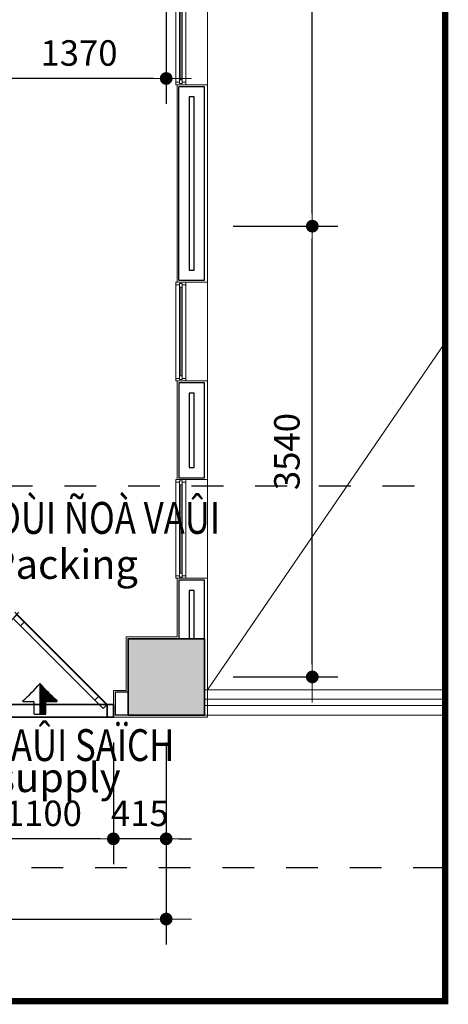
# Model space of a CAD drawing. Units: millimetres. Extents: x 79312 to 245914, y 424097 to 544606.
# Drawn here: x 175998 to 179366, y 449245 to 456977 of the extents above; entities that cross this region are included whole.
import ezdxf
from ezdxf.enums import TextEntityAlignment as Align

# ---------------------------------------------------------------- set-up
doc = ezdxf.new("R2010")
doc.units = ezdxf.units.MM
doc.header["$LTSCALE"] = 250
for name, pattern in [('DASHDOT', [22, 20, -1, 0, -1]), ('HIDDEN', [2, 1, -1]), ('HIDDEN2', [1, 0.5, -0.5])]:
    doc.linetypes.add(name, pattern=pattern)
doc.layers.get('0').update_dxf_attribs({"lineweight": 15})
for name, color, linetype, lineweight in [('02-COL', 2, 'Continuous', 35), ('03-WAL', 3, 'Continuous', 30), ('04-WALmo', 11, 'Continuous', 5), ('04-WALmo-3', 8, 'Continuous', 5), ('08-DOR', 4, 'Continuous', 9), ('09-WIN', 4, 'Continuous', 9), ('10-ELE1', 7, 'Continuous', 15), ('11-ELE2', 5, 'Continuous', 13), ('room', 7, 'Continuous', 15), ('RXOPEN', 8, 'DASHDOT', 5), ('SOLID', 230, 'Continuous', 5), ('TARGET1', 3, 'Continuous', 30), ('vt-text', 7, 'Continuous', 15)]:
    doc.layers.add(name, color=color, linetype=linetype, lineweight=lineweight)
for name, color, linetype in [('G-BUILD CONT', 3, 'Continuous'), ('G-EQ CONT OP', 1, 'DASHDOT'), ('G-TEXT', 1, 'Continuous'), ('GX-BUILD BLOCK', 7, 'Continuous'), ('X-WHITE-MATT', 255, 'Continuous')]:
    doc.layers.add(name, color=color, linetype=linetype)
doc.styles.add('DIMTRUC', font='romans.shx', dxfattribs={"width": 0.9})
doc.styles.add('SOLID', font='VAVON_.TTF', dxfattribs={"width": 0.8})
doc.styles.add('TEXT-KHUNG', font='VHELVCN0.TTF')
doc.dimstyles.new('1-100', dxfattribs={"dimscale": 100, "dimtxt": 2, "dimasz": 1, "dimexe": 2, "dimexo": 2, "dimgap": 1, "dimtad": 1, "dimdsep": 46, "dimtxsty": 'DIMTRUC', "dimblk": 'DOOT', "dimcen": 3, "dimdle": 3, "dimclrd": 256, "dimclre": 256, "dimclrt": 6, "dimadec": 0, "dimazin": 0, "dimtfac": 1, "dimtix": 1, "dimtmove": 2, "dimatfit": 3, "dimfxl": 0, "dimtolj": 1, "dimtzin": 0, "dimarcsym": 0})

# ---------------------------------------------------------------- blocks, each defined once
blk = doc.blocks.new('\\M+3C3A2775')
at = {"layer": '04-WALmo-3'}
blk.add_line((775, -25), (0, -25), dxfattribs=at)
at = {"layer": '09-WIN'}
for p, q in [((16, 195), (755, 195)), ((16, 175), (755, 175)), ((20, 225), (755, 225)), ((40, 195), (40, 175)), ((40, 185), (735, 185)), ((735, 195), (735, 175)), ((20, 145), (755, 145))]:
    blk.add_line(p, q, dxfattribs=at)
for points in [[(10, 175), (10, 195), (20, 195), (20, 225), (12, 225), (0, 225), (0, 145), (20, 145), (20, 175)], [(765, 175), (765, 195), (755, 195), (755, 225), (763, 225), (775, 225), (775, 145), (755, 145), (755, 175)]]:
    blk.add_lwpolyline(points, close=True, dxfattribs=at)
blk = doc.blocks.new('D11V')
at = {"layer": 'G-BUILD CONT', "ltscale": 5}
for p, q in [((-1100, 0), (-1100, 100)), ((-1100, 100), (-1050, 100)), ((-1050, 100), (-1050, 0)), ((-50, 0), (-50, 100)), ((-50, 100), (0, 100)), ((0, 100), (0, 0)), ((-1050, 0), (-1100, 0)), ((-1050, 0), (-325.2, -724.8)), ((0, 0), (-50, 0))]:
    blk.add_line(p, q, dxfattribs=at)
at = {"layer": 'G-EQ CONT OP', "ltscale": 5}
blk.add_arc((-1177.3, 50.3), 1128.4, 316.73575, 357.44491, dxfattribs=at)
at = {"layer": 'X-WHITE-MATT', "ltscale": 5, "invisible_edges": 10}
for points in [[(-1100, 100), (-1100, 100, 2050), (-1050, 100, 2000), (-1050, 100)], [(0, 100), (-1100, 100), (-1050, 100), (-50, 100)], [(-1100, 100, 2050), (0, 100, 2050), (-50, 100, 2000), (-1050, 100, 2000)], [(0, 100, 2050), (0, 100), (-50, 100), (-50, 100, 2000)], [(-1100, 0), (-1100, 0, 2050), (-1050, 0, 2000), (-1050, 0)], [(0, 0), (-1100, 0), (-1050, 0), (-50, 0)], [(-1100, 0, 2050), (0, 0, 2050), (-50, 0, 2000), (-1050, 0, 2000)], [(-1048, 3.7), (-1048, 3.7, 2000), (-982.5, -61.7, 1850), (-982.5, -61.7, 1000)], [(-340.8, -703.4), (-1048, 3.7), (-982.5, -61.7, 1000), (-398.2, -646, 1000)], [(-1048, 3.7, 2000), (-340.8, -703.4, 2000), (-398.2, -646, 1850), (-982.5, -61.7, 1850)], [(-1019.7, 32), (-1019.7, 32, 2000), (-954.2, -33.4, 1850), (-954.2, -33.4, 1000)], [(-312.5, -675.2), (-1019.7, 32), (-954.2, -33.4, 1000), (-370, -617.7, 1000)], [(-1019.7, 32, 2000), (-312.5, -675.2, 2000), (-370, -617.7, 1850), (-954.2, -33.4, 1850)], [(0, 0, 2050), (0, 0), (-50, 0), (-50, 0, 2000)], [(-312.5, -675.2, 2000), (-312.5, -675.2), (-370, -617.7, 1000), (-370, -617.7, 1850)], [(-340.8, -703.4, 2000), (-340.8, -703.4), (-398.2, -646, 1000), (-398.2, -646, 1850)]]:
    blk.add_3dface(points, dxfattribs=at)
at = {"layer": 'X-WHITE-MATT', "ltscale": 5}
for points in [[(-1100, 0), (-1100, 100), (-1100, 100, 2050), (-1100, 0, 2050)], [(0, 0, 2050), (-1100, 0, 2050), (-1100, 100, 2050), (0, 100, 2050)], [(-1050, 0, 2000), (-1050, 100, 2000), (-1050, 100), (-1050, 0)], [(-1050, 0), (-1050, 100), (-50, 100), (-50, 0)], [(-50, 0, 2000), (-50, 100, 2000), (-1050, 100, 2000), (-1050, 0, 2000)], [(-50, 0), (-50, 100), (-50, 100, 2000), (-50, 0, 2000)], [(0, 0), (0, 100), (0, 100, 2050), (0, 0, 2050)], [(-1048, 3.7), (-1019.7, 32), (-1019.7, 32, 2000), (-1048, 3.7, 2000)], [(-340.8, -703.4, 2000), (-1048, 3.7, 2000), (-1019.7, 32, 2000), (-312.5, -675.2, 2000)], [(-982.5, -61.7, 1850), (-954.2, -33.4, 1850), (-954.2, -33.4, 1000), (-982.5, -61.7, 1000)], [(-982.5, -61.7, 1000), (-954.2, -33.4, 1000), (-370, -617.7, 1000), (-398.2, -646, 1000)], [(-398.2, -646, 1850), (-370, -617.7, 1850), (-954.2, -33.4, 1850), (-982.5, -61.7, 1850)], [(-398.2, -646, 1000), (-370, -617.7, 1000), (-370, -617.7, 1850), (-398.2, -646, 1850)], [(-340.8, -703.4), (-312.5, -675.2), (-312.5, -675.2, 2000), (-340.8, -703.4, 2000)]]:
    blk.add_3dface(points, dxfattribs=at)
blk = doc.blocks.new('*X67')
at = {"color": 0}
for p, q in [((1835.5, 12175), (1842.1, 12175)), ((1835.5, 12168.8), (1847.4, 12168.8)), ((1835.5, 12162.5), (1852.8, 12162.5)), ((1835.5, 12156.2), (1858.3, 12156.2)), ((1835.5, 12150), (1863.9, 12150)), ((1835.5, 12143.8), (1869.6, 12143.8)), ((1837.5, 11941.5), (1837.5, 12180.4)), ((1843.8, 11941.5), (1843.8, 12173.1)), ((1850, 11941.5), (1850, 12165.8)), ((1856.2, 11941.5), (1856.2, 12158.6)), ((1862.5, 11941.5), (1862.5, 12151.6)), ((1868.8, 11941.5), (1868.8, 12144.6)), ((1835.5, 12137.5), (1875.3, 12137.5)), ((1835.5, 12131.2), (1881.2, 12131.2)), ((1835.5, 12125), (1887.1, 12125)), ((1835.5, 12118.8), (1893.2, 12118.8)), ((1835.5, 12112.5), (1899.3, 12112.5)), ((1835.5, 12106.2), (1905.5, 12106.2)), ((1835.5, 12100), (1911.9, 12100)), ((1835.5, 12093.8), (1918.3, 12093.8)), ((1835.5, 12087.5), (1924.9, 12087.5)), ((1835.5, 12081.2), (1931.6, 12081.2)), ((1835.5, 12075), (1938.4, 12075)), ((1835.5, 12068.8), (1945.3, 12068.8)), ((1835.5, 12062.5), (1952.3, 12062.5)), ((1875, 11941.5), (1875, 12137.8)), ((1881.2, 11942), (1881.2, 12131.2)), ((1887.5, 12041.5), (1887.5, 12124.6)), ((1893.8, 12041.5), (1893.8, 12118.1)), ((1900, 12041.5), (1900, 12111.8)), ((1906.2, 12041.5), (1906.2, 12105.5)), ((1912.5, 12041.5), (1912.5, 12099.4)), ((1918.8, 12041.5), (1918.8, 12093.3)), ((1925, 12041.5), (1925, 12087.4)), ((1931.2, 12041.5), (1931.2, 12081.5)), ((1937.5, 12041.5), (1937.5, 12075.8)), ((1943.8, 12041.5), (1943.8, 12070.1)), ((1950, 12041.5), (1950, 12064.5)), ((1835.5, 12056.2), (1959.5, 12056.2)), ((1835.5, 12050), (1966.8, 12050)), ((1835.5, 12043.8), (1971.6, 12043.8)), ((1835.5, 12037.5), (1882.5, 12037.5)), ((1835.5, 12031.2), (1882.5, 12031.2)), ((1835.5, 12025), (1882.5, 12025)), ((1835.5, 12018.8), (1882.5, 12018.8)), ((1835.5, 12012.5), (1882.5, 12012.5)), ((1835.5, 12006.2), (1882.5, 12006.2)), ((1835.5, 12000), (1882.5, 12000)), ((1835.5, 11993.8), (1882.5, 11993.8)), ((1835.5, 11987.5), (1882.5, 11987.5)), ((1956.2, 12041.5), (1956.2, 12059)), ((1962.5, 12041.5), (1962.5, 12053.6)), ((1968.8, 12041.5), (1968.8, 12048.3)), ((1835.5, 11981.2), (1882.5, 11981.2)), ((1835.5, 11975), (1882.5, 11975)), ((1835.5, 11968.8), (1882.5, 11968.8)), ((1835.5, 11962.5), (1882.5, 11962.5)), ((1835.5, 11956.2), (1882.5, 11956.2)), ((1835.5, 11950), (1882.5, 11950)), ((1835.5, 11943.8), (1882.4, 11943.8))]:
    blk.add_line(p, q, dxfattribs=at)
blk = doc.blocks.new('RENT')
at = {"layer": 'G-TEXT'}
for p, q in [((-135.3, -143.5), (-52.1, -143.5)), ((-49.1, -146.5), (-49.1, -240.5)), ((-46.1, -243.5), (-2.1, -243.5))]:
    blk.add_line(p, q, dxfattribs=at)
blk.add_lwpolyline([(44.9, -240.5), (44.9, -146.5, -0.414214), (47.9, -143.5), (131, -143.5, 0.69967), (133, -138.2, -0.044028), (0.2, -4.9, 0.222457), (-2.1, -3.8), (-2.1, -243.5), (41.9, -243.5, 0.414214)], format="xyb", close=True, dxfattribs=at)
for centre, radius, start, end in [((-826.6, 680.9), 1070.6, 310.08271, 320.16658), ((-2.1, -6.8), 3, 90, 140.16658), ((-135.3, -140.5), 3, 130.08271, 270), ((-52.1, -146.5), 3, 0, 90), ((-46.1, -240.5), 3, 180, 270)]:
    blk.add_arc(centre, radius, start, end, dxfattribs=at)
blk.add_blockref('*X67', (-1837.6, -12185), dxfattribs=at)
blk = doc.blocks.new('DOOT')
at = {"color": 0, "linetype": 'ByBlock'}
blk.add_line((-1, 0), (2, 0), dxfattribs=at)
at = {"color": 0, "linetype": 'ByBlock', "const_width": 0.5}
blk.add_lwpolyline([(-0.25, 0, 1), (0.25, 0, 1)], format="xyb", close=True, dxfattribs=at)
blk = doc.blocks.new('*D105')
at = {"layer": 'vt-text', "lineweight": -2}
for p, q in [((175779.3, 457816), (175779.3, 456316)), ((177149.3, 457501), (177149.3, 456316)), ((177049.3, 456516), (175879.3, 456516))]:
    blk.add_line(p, q, dxfattribs=at)
at = {"layer": 'vt-text', "lineweight": -2, "xscale": 100, "yscale": 100, "zscale": 100, "rotation": 180}
blk.add_blockref('DOOT', (175779.3, 456516), dxfattribs=at)
at = {"layer": 'vt-text', "lineweight": -2, "xscale": 100, "yscale": 100, "zscale": 100}
blk.add_blockref('DOOT', (177149.3, 456516), dxfattribs=at)
at = {"layer": 'vt-text', "color": 6, "insert": (176464.3, 456716), "char_height": 200, "attachment_point": 5, "style": 'DIMTRUC'}
blk.add_mtext('\\A1;1370', dxfattribs=at)
blk = doc.blocks.new('*D147')
at = {"layer": 'vt-text', "lineweight": -2}
for p, q in [((177674.3, 455356), (178497.5, 455356)), ((178297.5, 451916), (178297.5, 455256)), ((177674.3, 451816), (178497.5, 451816))]:
    blk.add_line(p, q, dxfattribs=at)
at = {"layer": 'vt-text', "lineweight": -2, "xscale": 100, "yscale": 100, "zscale": 100}
for p, rotation in [((178297.5, 455356), 90), ((178297.5, 451816), 270)]:
    blk.add_blockref('DOOT', p, dxfattribs=dict(at, rotation=rotation))
at = {"layer": 'vt-text', "color": 6, "insert": (178097.5, 453586), "char_height": 200, "attachment_point": 5, "rotation": 90, "style": 'DIMTRUC'}
blk.add_mtext('\\A1;3540', dxfattribs=at)
blk = doc.blocks.new('*D148')
at = {"layer": 'vt-text', "lineweight": -2}
for p, q in [((177940.5, 460816), (178497.5, 460816)), ((178297.5, 455456), (178297.5, 460716)), ((177674.3, 455356), (178497.5, 455356))]:
    blk.add_line(p, q, dxfattribs=at)
at = {"layer": 'vt-text', "lineweight": -2, "xscale": 100, "yscale": 100, "zscale": 100}
for p, rotation in [((178297.5, 460816), 90), ((178297.5, 455356), 270)]:
    blk.add_blockref('DOOT', p, dxfattribs=dict(at, rotation=rotation))
at = {"layer": 'vt-text', "color": 6, "insert": (178097.5, 458086), "char_height": 200, "attachment_point": 5, "rotation": 90, "style": 'DIMTRUC'}
blk.add_mtext('\\A1;5460', dxfattribs=at)
blk = doc.blocks.new('*D161')
at = {"layer": 'vt-text', "lineweight": -2}
for p, q in [((170489.3, 451301), (170489.3, 449715)), ((177149.3, 451301), (177149.3, 449715)), ((170589.3, 449915), (177049.3, 449915))]:
    blk.add_line(p, q, dxfattribs=at)
at = {"layer": 'vt-text', "lineweight": -2, "xscale": 100, "yscale": 100, "zscale": 100, "rotation": 180}
blk.add_blockref('DOOT', (170489.3, 449915), dxfattribs=at)
at = {"layer": 'vt-text', "lineweight": -2, "xscale": 100, "yscale": 100, "zscale": 100}
blk.add_blockref('DOOT', (177149.3, 449915), dxfattribs=at)
at = {"layer": 'vt-text', "color": 6, "insert": (173819.3, 450115), "char_height": 200, "attachment_point": 5, "style": 'DIMTRUC'}
blk.add_mtext('\\A1;6660', dxfattribs=at)
blk = doc.blocks.new('*D167')
at = {"layer": 'vt-text', "lineweight": -2}
for p, q in [((176734.3, 451301), (176734.3, 450345)), ((177149.3, 451301), (177149.3, 450345)), ((176634.3, 450545), (176534.3, 450545)), ((177149.3, 450545), (176734.3, 450545)), ((177249.3, 450545), (177349.3, 450545))]:
    blk.add_line(p, q, dxfattribs=at)
at = {"layer": 'vt-text', "lineweight": -2, "xscale": 100, "yscale": 100, "zscale": 100}
blk.add_blockref('DOOT', (176734.3, 450545), dxfattribs=at)
at = {"layer": 'vt-text', "lineweight": -2, "xscale": 100, "yscale": 100, "zscale": 100, "rotation": 180}
blk.add_blockref('DOOT', (177149.3, 450545), dxfattribs=at)
at = {"layer": 'vt-text', "color": 6, "insert": (176941.8, 450745), "char_height": 200, "attachment_point": 5, "style": 'DIMTRUC'}
blk.add_mtext('\\A1;415', dxfattribs=at)
blk = doc.blocks.new('*D168')
at = {"layer": 'vt-text', "lineweight": -2}
for p, q in [((175634.3, 451301), (175634.3, 450345)), ((176734.3, 451301), (176734.3, 450345)), ((176634.3, 450545), (175734.3, 450545))]:
    blk.add_line(p, q, dxfattribs=at)
at = {"layer": 'vt-text', "lineweight": -2, "xscale": 100, "yscale": 100, "zscale": 100, "rotation": 180}
blk.add_blockref('DOOT', (175634.3, 450545), dxfattribs=at)
at = {"layer": 'vt-text', "lineweight": -2, "xscale": 100, "yscale": 100, "zscale": 100}
blk.add_blockref('DOOT', (176734.3, 450545), dxfattribs=at)
at = {"layer": 'vt-text', "color": 6, "insert": (176184.3, 450745), "char_height": 200, "attachment_point": 5, "style": 'DIMTRUC'}
blk.add_mtext('\\A1;1100', dxfattribs=at)

msp = doc.modelspace()

# ---------------------------------------------------------------- hatches: boundary and pattern name
at = {"layer": 'SOLID'}
msp.add_hatch(color=256, dxfattribs=at).paths.add_polyline_path([(176849.308, 451515.967), (176849.308, 452115.967), (177449.308, 452115.967), (177449.308, 451515.967)])

# ---------------------------------------------------------------- linework, layer by layer
at = {"layer": '02-COL', "linetype": 'Continuous'}
msp.add_lwpolyline([(176849.308, 451515.967), (176849.308, 452115.967), (177449.308, 452115.967), (177449.308, 451515.967)], close=True, dxfattribs=at)
at = {"layer": '03-WAL'}
for p, q in [((177449.308, 456450.967), (177249.308, 456450.967)), ((177249.308, 454930.967), (177249.308, 456450.967)), ((177449.308, 454930.967), (177449.308, 456450.967)), ((177249.308, 454930.967), (177449.308, 454930.967)), ((176849.308, 451695.967), (176749.308, 451695.967)), ((176749.308, 451695.967), (176749.308, 451515.967)), ((176849.308, 451515.967), (176849.308, 451695.967)), ((176849.308, 451515.967), (176749.308, 451515.967))]:
    msp.add_line(p, q, dxfattribs=at)
for points in [[(177369.308, 456370.967), (177329.308, 456370.967), (177329.308, 455335.967), (177329.308, 455010.967), (177369.308, 455010.967)], [(177449.308, 454125.967), (177249.308, 454125.967), (177249.308, 453380.967), (177449.308, 453380.967)], [(177369.308, 454045.967), (177329.308, 454045.967), (177329.308, 453460.967), (177369.308, 453460.967)], [(177449.308, 452575.967), (177249.308, 452575.967), (177249.308, 452115.967), (177449.308, 452115.967)], [(177369.308, 452495.967), (177329.308, 452495.967), (177329.308, 452115.967), (177369.308, 452115.967)]]:
    msp.add_lwpolyline(points, close=True, dxfattribs=at)
at = {"layer": '04-WALmo'}
for p, q in [((177234.308, 456465.967), (177474.308, 456465.967)), ((177234.308, 454915.967), (177234.308, 456465.967)), ((177234.308, 454915.967), (177474.308, 454915.967)), ((177234.308, 454140.967), (177474.308, 454140.967)), ((177234.308, 453365.967), (177474.308, 453365.967)), ((177234.308, 452590.967), (177474.308, 452590.967)), ((176734.308, 451710.967), (176834.308, 451710.967)), ((176734.308, 451710.967), (176734.308, 451500.967)), ((176734.308, 451500.967), (176864.308, 451500.967))]:
    msp.add_line(p, q, dxfattribs=at)
for points in [[(177474.308, 454915.967), (177474.308, 456465.967)], [(177234.308, 454140.967), (177234.308, 453365.967)], [(177474.308, 453365.967), (177474.308, 454140.967)], [(177234.308, 452590.967), (177234.308, 452130.967)], [(177474.308, 452100.967), (177474.308, 452100.967), (177474.308, 452590.967)], [(177474.308, 452130.967), (177474.308, 451500.967), (176834.308, 451500.967)], [(176834.308, 451710.967), (176834.308, 452130.967), (177234.308, 452130.967)]]:
    msp.add_lwpolyline(points, dxfattribs=at)
at = {"layer": '10-ELE1'}
msp.add_line((177449.308, 451715.967), (179341, 451715.967), dxfattribs=at)
at = {"layer": '11-ELE2'}
for p, q in [((177449.308, 451640.967), (179341, 451640.967)), ((177449.308, 451590.967), (179341, 451590.967)), ((177449.308, 451515.967), (179341, 451515.967))]:
    msp.add_line(p, q, dxfattribs=at)
at = {"layer": 'RXOPEN'}
msp.add_line((177474.308, 451715.967), (179341, 454443.349), dxfattribs=at)
at = {"layer": 'TARGET1', "linetype": 'HIDDEN'}
for points in [[(156469, 452403.121, -0.30075696), (157849.308, 453315.967), (179341, 453315.967)], [(179341, 450315.967), (157349.308, 450315.967, -0.15809525), (156469, 450601.447, -0.15809525)]]:
    msp.add_lwpolyline(points, format="xyb", dxfattribs=at)
at = {"layer": 'vt-text', "linetype": 'HIDDEN2', "const_width": 50}
msp.add_lwpolyline([(156469, 478831.5), (179341, 478831.5), (179341, 449270.5), (156469, 449270.5)], close=True, dxfattribs=at)

# ---------------------------------------------------------------- block references
at = {"layer": '08-DOR'}
msp.add_blockref('RENT', (176159.768, 451768.007), dxfattribs=at)
at = {"layer": '09-WIN', "xscale": -1, "rotation": 90}
for p in [(177449.308, 457240.967), (177449.308, 454915.967), (177449.308, 453365.967)]:
    msp.add_blockref('\\M+3C3A2775', p, dxfattribs=at)
at = {"layer": 'GX-BUILD BLOCK', "rotation": 180}
msp.add_blockref('D11V', (175634.308, 451600.967), dxfattribs=at)

# ---------------------------------------------------------------- texts
at = {"layer": 'room', "color": 5, "char_height": 229.16667, "attachment_point": 9, "style": 'SOLID'}
for s, insert, width in [('\\PLinen Inspection , Folding&Packing', (176927.308, 452515.026), 6919.53377), ('Clean linen supply', (176790.839, 450840.46, -262.38), 3842.16925)]:
    msp.add_mtext(s, dxfattribs=dict(at, insert=insert, width=width))
at = {"layer": 'vt-text', "style": 'TEXT-KHUNG', "width": 0.8}
for s, p in [('KIEÅN TRA ,GAÁP & ÑOÙNG GOÙI ÑOÀ VAÛI ', (174863.555, 452940.067)), ('CUNG CAÁP ÑOÀ VAÛI SAÏCH', (175401.5, 451156.026))]:
    msp.add_text(s, height=250, dxfattribs=at).set_placement(p, align=Align.CENTER)

# ---------------------------------------------------------------- dimensions: what is measured, and where the dimension line sits
at = {"layer": 'vt-text'}
for base, p1, p2, picture, middle in [((178297.5, 460815.967), (177474.308, 455355.967), (177740.5, 460815.967), '*D148', (178097.5, 458085.967)), ((178297.5, 455355.967), (177474.308, 451815.967), (177474.308, 455355.967), '*D147', (178097.5, 453585.967))]:
    dim = msp.add_linear_dim(base=base, p1=p1, p2=p2, angle=90, dimstyle='1-100', dxfattribs=at)
    dim.commit()
    dim.dimension.update_dxf_attribs({"geometry": picture, "text_midpoint": middle})
for base, p1, p2, picture, middle in [((175779.308, 456516.026), (177149.308, 457700.967), (175779.308, 458015.967), '*D105', (176464.308, 456716.026)), ((177149.308, 449915.026), (170489.308, 451500.967), (177149.308, 451500.967), '*D161', (173819.308, 450115.026)), ((175634.308, 450545.026), (176734.308, 451500.967), (175634.308, 451500.967), '*D168', (176184.308, 450745.026)), ((176734.308, 450545.026), (177149.308, 451500.967), (176734.308, 451500.967), '*D167', (176941.808, 450745.026))]:
    dim = msp.add_linear_dim(base=base, p1=p1, p2=p2, dimstyle='1-100', dxfattribs=at)
    dim.commit()
    dim.dimension.update_dxf_attribs({"geometry": picture, "text_midpoint": middle})

doc.saveas('drawing.dxf')
